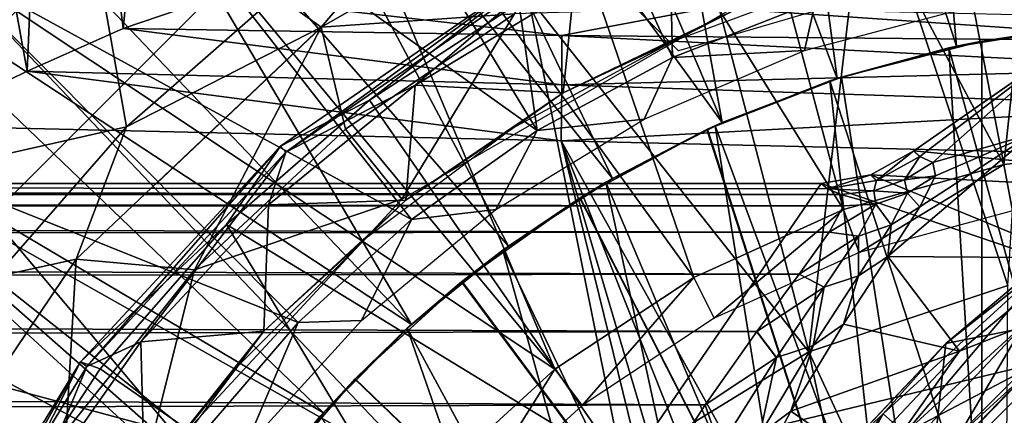
# Model space of a CAD drawing. Units: feet. Extents: x -2.5 to 14.5, y -5.1 to 2.4.
# Drawn here: x 11.3 to 11.8, y 0.4 to 0.6 of the extents above; entities that cross this region are included whole.
import ezdxf

# ---------------------------------------------------------------- set-up
doc = ezdxf.new("R2010")
doc.units = ezdxf.units.FT
doc.header["$MEASUREMENT"] = 0
doc.layers.get('0').update_dxf_attribs({"color": 255})
for name, color, linetype in [('AFUWA-3-ARPM', 4, 'Continuous'), ('AFUWA-3-BTVL', 11, 'Continuous'), ('AFUWA-3-CPVL', 11, 'Continuous'), ('AFUWA-P', 2, 'Continuous')]:
    doc.layers.add(name, color=color, linetype=linetype)

# ---------------------------------------------------------------- blocks, each defined once
blk = doc.blocks.new('A$C0C486551')
at = {"linetype": 'Continuous', "lineweight": 0}
for p, q in [((2.67908, 3.79657), (2.51049, 3.70023)), ((2.51049, 3.70023), (2.57484, 3.77583)), ((2.38826, 3.75223), (2.40703, 3.64722)), ((2.48892, 3.63688), (2.62858, 3.7332)), ((2.53621, 3.66147), (2.62858, 3.7332)), ((2.40703, 3.64722), (2.48699, 3.71722)), ((2.40703, 3.64722), (2.48699, 3.71722)), ((2.51049, 3.70023), (2.48699, 3.71722)), ((2.62065, 3.7165), (2.53621, 3.66147)), ((2.53621, 3.66147), (2.62065, 3.7165)), ((2.42277, 3.61713), (2.51049, 3.70023)), ((2.8258, 3.63445), (2.90616, 3.69029)), ((2.90616, 3.69029), (2.8258, 3.63445)), ((2.53621, 3.66147), (2.48522, 3.61713)), ((2.48522, 3.61713), (2.53621, 3.66147)), ((2.53621, 3.66147), (2.48892, 3.63688)), ((2.40703, 3.64722), (2.38065, 3.61713)), ((2.40703, 3.64722), (2.38065, 3.61713)), ((2.40703, 3.64722), (2.39557, 3.61713)), ((2.48892, 3.63688), (2.47058, 3.61713)), ((2.47524, 3.61713), (2.48892, 3.63688)), ((2.80294, 3.62169), (2.8258, 3.63445)), ((2.8258, 3.63445), (2.80294, 3.62169)), ((2.82906, 3.63146), (2.8258, 3.63445)), ((2.82906, 3.63146), (2.8258, 3.63445)), ((2.82906, 3.63146), (2.83592, 3.6283)), ((2.82906, 3.63146), (2.83592, 3.6283)), ((2.83592, 3.6283), (2.82091, 3.61892)), ((2.82091, 3.61892), (2.83592, 3.6283)), ((2.83592, 3.6283), (2.83727, 3.62119)), ((2.83592, 3.6283), (2.83727, 3.62119)), ((2.80294, 3.62169), (2.77653, 3.61713)), ((2.77653, 3.61713), (2.80294, 3.62169)), ((2.80594, 3.61863), (2.80294, 3.62169)), ((2.83727, 3.62119), (2.82897, 3.60463)), ((2.82897, 3.60463), (2.83727, 3.62119)), ((-0.38662, 3.61713), (2.77653, 3.61713)), ((2.77653, 3.61713), (-0.38662, 3.61713)), ((2.77987, 3.61417), (2.77653, 3.61713)), ((2.77987, 3.61417), (2.77653, 3.61713)), ((2.80463, 3.61322), (2.82091, 3.61892)), ((2.80463, 3.61322), (2.82091, 3.61892)), ((2.80594, 3.61863), (2.80463, 3.61322)), ((2.80594, 3.61863), (2.82091, 3.61892)), ((2.8224, 3.61191), (2.82091, 3.61892)), ((-2.99226, 3.61121), (2.78706, 3.61121)), ((-2.99226, 3.61121), (2.78706, 3.61121)), ((2.77987, 3.61417), (2.78706, 3.61121)), ((2.77987, 3.61417), (2.78706, 3.61121)), ((2.78706, 3.61121), (2.80463, 3.61322)), ((2.80463, 3.61322), (2.78706, 3.61121)), ((2.78706, 3.61121), (2.78846, 3.60526)), ((2.78846, 3.60526), (2.78706, 3.61121)), ((2.8056, 3.60611), (2.80463, 3.61322)), ((2.8138, 3.595), (2.8224, 3.61191)), ((2.78846, 3.60526), (2.78081, 3.59123)), ((2.78846, 3.60526), (2.78081, 3.59123)), ((2.8056, 3.60611), (2.79647, 3.5891)), ((2.81201, 3.5783), (2.82897, 3.60463)), ((2.82897, 3.60463), (2.81201, 3.5783)), ((2.8138, 3.595), (2.79638, 3.56796)), ((2.78081, 3.59123), (2.76484, 3.56884)), ((2.76484, 3.56884), (2.78081, 3.59123)), ((2.79647, 3.5891), (2.7781, 3.56183)), ((2.81201, 3.5783), (2.78843, 3.54225)), ((2.81201, 3.5783), (2.78843, 3.54225)), ((2.84276, 3.53199), (2.8989, 3.57912)), ((2.76484, 3.56884), (2.74225, 3.53829)), ((2.74225, 3.53829), (2.76484, 3.56884)), ((2.7781, 3.56183), (2.76484, 3.56884)), ((2.77229, 3.53091), (2.79638, 3.56796)), ((2.7781, 3.56183), (2.74225, 3.53829)), ((2.7527, 3.52447), (2.7781, 3.56183)), ((2.7604, 3.49597), (2.78843, 3.54225)), ((2.7604, 3.49597), (2.78843, 3.54225)), ((2.74225, 3.53829), (2.71476, 3.49934)), ((2.71476, 3.49934), (2.74225, 3.53829)), ((2.7527, 3.52447), (2.74225, 3.53829)), ((2.74386, 3.48347), (2.77229, 3.53091)), ((2.79261, 3.47886), (2.84276, 3.53199)), ((2.7527, 3.52447), (2.71476, 3.49934)), ((2.7527, 3.52447), (2.72265, 3.4767)), ((2.68395, 3.45149), (2.71476, 3.49934)), ((2.68395, 3.45149), (2.71476, 3.49934)), ((2.72265, 3.4767), (2.71476, 3.49934)), ((2.7604, 3.49597), (2.72987, 3.43796)), ((2.72987, 3.43796), (2.7604, 3.49597))]:
    blk.add_line(p, q, dxfattribs=at)

msp = doc.modelspace()

# ---------------------------------------------------------------- linework, layer by layer
at = {"layer": 'AFUWA-3-ARPM'}
for points in [[(11.78361, 0.97035, 15.84982), (11.87994, 0.626, 15.84982), (11.86499, 0.98052, 15.84982)], [(11.78361, 0.97035, 15.84982), (11.70432, 0.95369, 15.84982), (11.81492, 0.61568, 15.84982)], [(11.81492, 0.61568, 15.84982), (11.87994, 0.626, 15.84982), (11.78361, 0.97035, 15.84982)], [(11.62662, 0.93049, 15.84982), (11.75139, 0.59859, 15.84982), (11.70432, 0.95369, 15.84982)], [(11.75139, 0.59859, 15.84982), (11.81492, 0.61568, 15.84982), (11.70432, 0.95369, 15.84982)], [(11.32053, 0.60242, 12.96005), (11.2611, 0.92916, 12.95187), (11.33428, 0.92729, 12.96384)], [(11.2611, 0.92916, 12.95187), (11.32053, 0.60242, 12.96005), (11.2611, 0.57341, 12.95187)], [(11.33428, 0.92729, 12.96384), (11.37159, 0.6252, 12.97753), (11.32053, 0.60242, 12.96005)], [(11.40219, 0.92555, 12.99351), (11.37159, 0.6252, 12.97753), (11.33428, 0.92729, 12.96384)], [(11.55143, 0.90114, 15.84982), (11.69028, 0.57512, 15.84982), (11.62662, 0.93049, 15.84982)], [(11.69028, 0.57512, 15.84982), (11.75139, 0.59859, 15.84982), (11.62662, 0.93049, 15.84982)], [(11.40219, 0.92555, 12.99351), (11.42177, 0.64242, 13.00622), (11.37159, 0.6252, 12.97753)], [(11.47865, 0.8656, 15.84982), (11.69028, 0.57512, 15.84982), (11.55143, 0.90114, 15.84982)], [(11.47865, 0.8656, 15.84982), (11.40908, 0.82421, 15.84982), (11.63179, 0.54536, 15.84982)], [(11.63179, 0.54536, 15.84982), (11.69028, 0.57512, 15.84982), (11.47865, 0.8656, 15.84982)], [(11.57646, 0.5094, 15.84982), (11.40908, 0.82421, 15.84982), (11.34276, 0.77697, 15.84982)], [(11.57646, 0.5094, 15.84982), (11.63179, 0.54536, 15.84982), (11.40908, 0.82421, 15.84982)], [(11.52499, 0.46776, 15.84982), (11.34276, 0.77697, 15.84982), (11.28037, 0.72417, 15.84982)], [(11.52499, 0.46776, 15.84982), (11.57646, 0.5094, 15.84982), (11.34276, 0.77697, 15.84982)], [(11.54967, 0.73058, 15.94982), (11.8507, 0.66704, 15.94982), (11.66702, 0.61322, 15.94982)], [(11.22232, 0.66622, 15.84982), (11.52499, 0.46776, 15.84982), (11.28037, 0.72417, 15.84982)], [(11.19728, 0.56441, 16.72106), (11.35462, 0.67788, 17.04003), (11.31636, 0.72171, 16.49593)], [(11.54121, 0.70148, 17.57927), (11.47685, 0.62588, 17.62483), (11.64545, 0.72222, 17.62483)], [(11.57968, 0.63303, 17.64273), (11.64545, 0.72222, 17.62483), (11.47685, 0.62588, 17.62483)], [(11.54121, 0.70148, 17.57927), (11.45336, 0.64287, 17.57927), (11.47685, 0.62588, 17.62483)], [(11.24156, 0.68645, 15.94982), (11.41731, 0.64127, 15.94982), (11.30491, 0.52887, 15.94982)], [(11.2021, 0.55602, 16.80453), (11.35462, 0.67788, 17.04003), (11.19728, 0.56441, 16.72106)], [(11.2021, 0.55602, 16.80453), (11.22637, 0.53977, 17.04003), (11.35462, 0.67788, 17.04003)], [(11.37339, 0.57288, 17.57927), (11.35462, 0.67788, 17.04003), (11.22637, 0.53977, 17.04003)], [(11.35462, 0.67788, 17.04003), (11.37339, 0.57288, 17.57927), (11.45336, 0.64287, 17.57927)], [(11.47808, 0.42073, 15.84982), (11.22232, 0.66622, 15.84982), (11.16947, 0.60377, 15.84982)], [(11.47808, 0.42073, 15.84982), (11.52499, 0.46776, 15.84982), (11.22232, 0.66622, 15.84982)], [(11.605, 0.62142, 12.98733), (11.37159, 0.6252, 12.97753), (11.42177, 0.64242, 13.00622)], [(11.47685, 0.62588, 17.62483), (11.45336, 0.64287, 17.57927), (11.37339, 0.57288, 17.57927)], [(11.68414, 0.63632, 13.01548), (11.605, 0.62142, 12.98733), (11.42177, 0.64242, 13.00622)], [(11.57968, 0.63303, 17.64273), (11.51987, 0.53437, 17.64273), (11.69676, 0.6365, 17.64273)], [(11.605, 0.62142, 12.98733), (11.68414, 0.63632, 13.01548), (11.94715, 0.61838, 13.00502)], [(11.94715, 0.61838, 13.00502), (11.68414, 0.63632, 13.01548), (11.94651, 0.63021, 13.02474)], [(11.57968, 0.63303, 17.64273), (11.47685, 0.62588, 17.62483), (11.4898, 0.57156, 17.64273)], [(11.57968, 0.63303, 17.64273), (11.4898, 0.57156, 17.64273), (11.51987, 0.53437, 17.64273)], [(11.37159, 0.6252, 12.97753), (11.605, 0.59518, 12.96974), (11.32053, 0.60242, 12.96005)], [(11.34658, 0.50247, 17.62483), (11.47685, 0.62588, 17.62483), (11.37339, 0.57288, 17.57927)], [(11.34658, 0.50247, 17.62483), (11.40941, 0.49683, 17.64273), (11.47685, 0.62588, 17.62483)], [(11.605, 0.62142, 12.98733), (11.605, 0.59518, 12.96974), (11.37159, 0.6252, 12.97753)], [(11.40941, 0.49683, 17.64273), (11.4898, 0.57156, 17.64273), (11.47685, 0.62588, 17.62483)], [(11.81089, 0.61479, 17.0506), (11.87548, 0.62557, 17.0506), (11.8284, 0.61842, 16.89312)], [(11.87909, 0.36741, 17.0506), (11.87548, 0.62557, 17.0506), (11.81089, 0.61479, 17.0506)], [(11.87994, 0.626, 15.84982), (11.81492, 0.61568, 15.84982), (11.8284, 0.61842, 16.06635)], [(11.8284, 0.61842, 16.06635), (11.87548, 0.62557, 17.0506), (11.87994, 0.626, 15.84982)], [(11.87548, 0.62557, 17.0506), (11.8284, 0.61842, 16.06635), (11.8284, 0.61842, 16.89312)], [(11.94759, 0.60388, 12.9905), (11.605, 0.59518, 12.96974), (11.605, 0.62142, 12.98733)], [(11.94715, 0.61838, 13.00502), (11.94759, 0.60388, 12.9905), (11.605, 0.62142, 12.98733)], [(11.8284, 0.61842, 16.89312), (11.75369, 0.59934, 16.89573), (11.81089, 0.61479, 17.0506)], [(11.75369, 0.59934, 16.06374), (11.8284, 0.61842, 16.06635), (11.81492, 0.61568, 15.84982)], [(11.8284, 0.61842, 16.89312), (11.8284, 0.11778, 16.89312), (11.75369, 0.59934, 16.89573)], [(11.75369, 0.59934, 16.06374), (11.8284, 0.11778, 16.06635), (11.8284, 0.61842, 16.06635)], [(11.8284, 0.61842, 16.06635), (11.8284, 0.11778, 16.06635), (11.8284, 0.11778, 16.89312)], [(11.8284, 0.61842, 16.06635), (11.8284, 0.11778, 16.89312), (11.8284, 0.61842, 16.89312)], [(11.81089, 0.61479, 17.0506), (11.75369, 0.59934, 16.89573), (11.74748, 0.5973, 17.0506)], [(11.81089, 0.61479, 17.0506), (11.74748, 0.5973, 17.0506), (11.82659, 0.35368, 17.0506)], [(11.75139, 0.59859, 15.84982), (11.75369, 0.59934, 16.06374), (11.81492, 0.61568, 15.84982)], [(11.79216, 0.5601, 18.09549), (11.79543, 0.55712, 18.26389), (11.87252, 0.61594, 18.09549)], [(11.79216, 0.5601, 18.09549), (11.87252, 0.61594, 18.09549), (12.0931, 0.53041, 18.09549)], [(11.79543, 0.55712, 18.26389), (11.80229, 0.55396, 18.43248), (11.87252, 0.61594, 18.09549)], [(11.87252, 0.61594, 18.09549), (11.80229, 0.55396, 18.43248), (11.85485, 0.56892, 18.74891)], [(11.82659, 0.35368, 17.0506), (11.87909, 0.36741, 17.0506), (11.81089, 0.61479, 17.0506)], [(11.16947, 0.60377, 15.84982), (11.12209, 0.53738, 15.84982), (11.4365, 0.36934, 15.84982)], [(11.4365, 0.36934, 15.84982), (11.47808, 0.42073, 15.84982), (11.16947, 0.60377, 15.84982)], [(11.605, 0.59518, 12.96974), (11.94759, 0.60388, 12.9905), (11.94785, 0.58381, 12.98081)], [(11.60451, 0.56538, 12.96386), (11.2611, 0.57341, 12.95187), (11.32053, 0.60242, 12.96005)], [(11.60451, 0.56538, 12.96386), (11.32053, 0.60242, 12.96005), (11.605, 0.59518, 12.96974)], [(11.68205, 0.57138, 16.89824), (11.6865, 0.57341, 17.0506), (11.75369, 0.59934, 16.89573)], [(11.68205, 0.57138, 16.89824), (11.75369, 0.59934, 16.89573), (11.8284, 0.11778, 16.89312)], [(11.69028, 0.57512, 15.84982), (11.68237, 0.57153, 16.06125), (11.75369, 0.59934, 16.06374)], [(11.75369, 0.59934, 16.06374), (11.68237, 0.57153, 16.06125), (11.8284, 0.11778, 16.06635)], [(11.75369, 0.59934, 16.89573), (11.6865, 0.57341, 17.0506), (11.74748, 0.5973, 17.0506)], [(11.77621, 0.33235, 17.0506), (11.74748, 0.5973, 17.0506), (11.6865, 0.57341, 17.0506)], [(11.75139, 0.59859, 15.84982), (11.69028, 0.57512, 15.84982), (11.75369, 0.59934, 16.06374)], [(11.74748, 0.5973, 17.0506), (11.77621, 0.33235, 17.0506), (11.82659, 0.35368, 17.0506)], [(11.60451, 0.56538, 12.96386), (11.605, 0.59518, 12.96974), (11.94785, 0.58381, 12.98081)], [(11.94651, 0.5573, 12.9758), (11.60451, 0.56538, 12.96386), (11.94785, 0.58381, 12.98081)], [(11.37339, 0.57288, 17.57927), (11.22637, 0.53977, 17.04003), (11.30347, 0.4931, 17.57927)], [(11.2611, 0.57341, 12.95187), (11.60451, 0.56538, 12.96386), (11.74352, -0.00033, 12.96871)], [(11.74352, -0.00033, 12.96871), (11.2611, -0.57407, 12.95187), (11.2611, 0.57341, 12.95187)], [(11.37339, 0.57288, 17.57927), (11.30347, 0.4931, 17.57927), (11.34658, 0.50247, 17.62483)], [(11.40941, 0.49683, 17.64273), (11.51987, 0.53437, 17.64273), (11.4898, 0.57156, 17.64273)], [(11.61445, 0.53494, 16.90059), (11.62835, 0.54334, 17.0506), (11.68205, 0.57138, 16.89824)], [(11.68205, 0.57138, 16.89824), (11.8284, 0.11778, 16.89312), (11.61445, 0.53494, 16.90059)], [(11.61459, 0.53504, 16.05889), (11.68237, 0.57153, 16.06125), (11.63179, 0.54536, 15.84982)], [(11.68237, 0.57153, 16.06125), (11.61459, 0.53504, 16.05889), (11.8284, 0.11778, 16.06635)], [(11.62835, 0.54334, 17.0506), (11.6865, 0.57341, 17.0506), (11.68205, 0.57138, 16.89824)], [(11.62835, 0.54334, 17.0506), (11.72962, 0.30398, 17.0506), (11.6865, 0.57341, 17.0506)], [(11.69028, 0.57512, 15.84982), (11.63179, 0.54536, 15.84982), (11.68237, 0.57153, 16.06125)], [(11.6865, 0.57341, 17.0506), (11.72962, 0.30398, 17.0506), (11.77621, 0.33235, 17.0506)], [(11.77837, 0.50395, 18.79437), (11.87642, 0.50308, 19.39972), (11.85485, 0.56892, 18.74891)], [(11.85485, 0.56892, 18.74891), (11.79533, 0.53029, 18.67596), (11.77837, 0.50395, 18.79437)], [(11.79533, 0.53029, 18.67596), (11.85485, 0.56892, 18.74891), (11.80364, 0.54684, 18.55529)], [(11.80364, 0.54684, 18.55529), (11.85485, 0.56892, 18.74891), (11.80229, 0.55396, 18.43248)], [(11.60451, 0.56538, 12.96386), (11.82735, 0.16401, 12.97164), (11.78218, 0.11883, 12.97006)], [(11.60451, 0.56538, 12.96386), (11.75349, 0.06249, 12.96906), (11.74352, -0.00033, 12.96871)], [(11.78218, 0.11883, 12.97006), (11.75349, 0.06249, 12.96906), (11.60451, 0.56538, 12.96386)], [(11.82735, 0.16401, 12.97164), (11.60451, 0.56538, 12.96386), (11.94651, 0.5573, 12.9758)], [(11.7693, 0.54734, 18.09549), (11.79216, 0.5601, 18.09549), (12.0931, 0.53041, 18.09549)], [(11.79216, 0.5601, 18.09549), (11.7693, 0.54734, 18.09549), (11.7723, 0.54428, 18.26432)], [(11.7723, 0.54428, 18.26432), (11.79543, 0.55712, 18.26389), (11.79216, 0.5601, 18.09549)], [(11.7723, 0.54428, 18.26432), (11.78728, 0.54458, 18.43312), (11.79543, 0.55712, 18.26389)], [(11.79543, 0.55712, 18.26389), (11.78728, 0.54458, 18.43312), (11.80229, 0.55396, 18.43248)], [(11.82735, 0.16401, 12.97164), (11.94651, 0.5573, 12.9758), (11.88369, 0.1927, 12.97361)], [(11.80229, 0.55396, 18.43248), (11.78728, 0.54458, 18.43312), (11.80364, 0.54684, 18.55529)], [(11.63179, 0.54536, 15.84982), (11.57646, 0.5094, 15.84982), (11.61459, 0.53504, 16.05889)], [(11.7693, 0.54734, 18.09549), (11.95535, 0.47058, 18.09549), (11.7429, 0.54278, 18.09549)], [(11.74624, 0.53982, 18.26505), (11.7693, 0.54734, 18.09549), (11.7429, 0.54278, 18.09549)], [(11.7693, 0.54734, 18.09549), (11.74624, 0.53982, 18.26505), (11.7723, 0.54428, 18.26432)], [(12.0931, 0.53041, 18.09549), (11.95535, 0.47058, 18.09549), (11.7693, 0.54734, 18.09549)], [(11.78877, 0.53756, 18.5538), (11.80364, 0.54684, 18.55529), (11.78728, 0.54458, 18.43312)], [(11.80364, 0.54684, 18.55529), (11.78877, 0.53756, 18.5538), (11.79533, 0.53029, 18.67596)], [(11.75342, 0.53686, 18.43481), (8.57974, 0.54278, 18.09549), (5.97411, 0.53686, 18.43481)], [(8.57974, 0.39512, 18.09549), (8.57974, 0.54278, 18.09549), (11.6419, 0.39512, 18.09549)], [(8.57974, 0.54278, 18.09549), (11.7429, 0.54278, 18.09549), (11.6419, 0.39512, 18.09549)], [(8.57974, 0.54278, 18.09549), (11.74624, 0.53982, 18.26505), (11.7429, 0.54278, 18.09549)], [(8.57974, 0.54278, 18.09549), (11.75342, 0.53686, 18.43481), (11.74624, 0.53982, 18.26505)], [(11.57349, 0.50721, 17.0506), (11.62835, 0.54334, 17.0506), (11.61445, 0.53494, 16.90059)], [(11.57349, 0.50721, 17.0506), (11.68767, 0.26917, 17.0506), (11.62835, 0.54334, 17.0506)], [(11.72962, 0.30398, 17.0506), (11.62835, 0.54334, 17.0506), (11.68767, 0.26917, 17.0506)], [(11.6419, 0.39512, 18.09549), (11.7429, 0.54278, 18.09549), (11.95535, 0.47058, 18.09549)], [(11.74624, 0.53982, 18.26505), (11.77099, 0.53888, 18.4339), (11.7723, 0.54428, 18.26432)], [(11.77099, 0.53888, 18.4339), (11.74624, 0.53982, 18.26505), (11.75342, 0.53686, 18.43481)], [(11.7723, 0.54428, 18.26432), (11.77099, 0.53888, 18.4339), (11.78728, 0.54458, 18.43312)], [(11.78728, 0.54458, 18.43312), (11.77099, 0.53888, 18.4339), (11.78877, 0.53756, 18.5538)], [(11.75483, 0.53091, 18.54123), (5.91704, 0.53584, 18.46896), (5.85985, 0.53399, 18.50309)], [(5.97411, 0.53686, 18.43481), (5.91704, 0.53584, 18.46896), (11.75342, 0.53686, 18.43481)], [(5.91704, 0.53584, 18.46896), (11.75483, 0.53091, 18.54123), (11.75342, 0.53686, 18.43481)], [(11.08065, 0.46771, 15.84982), (11.40067, 0.31403, 15.84982), (11.12209, 0.53738, 15.84982)], [(11.40067, 0.31403, 15.84982), (11.4365, 0.36934, 15.84982), (11.12209, 0.53738, 15.84982)], [(11.40941, 0.49683, 17.64273), (11.38142, 0.38516, 17.64273), (11.51987, 0.53437, 17.64273)], [(11.57349, 0.50721, 17.0506), (11.61445, 0.53494, 16.90059), (11.55157, 0.4904, 16.90279)], [(11.55157, 0.4904, 16.90279), (11.61445, 0.53494, 16.90059), (11.8284, 0.11778, 16.89312)], [(11.57646, 0.5094, 15.84982), (11.55182, 0.49058, 16.05669), (11.61459, 0.53504, 16.05889)], [(11.8284, 0.11778, 16.06635), (11.61459, 0.53504, 16.05889), (11.55182, 0.49058, 16.05669)], [(11.77197, 0.53176, 18.55259), (11.77099, 0.53888, 18.4339), (11.75342, 0.53686, 18.43481)], [(11.77197, 0.53176, 18.55259), (11.75342, 0.53686, 18.43481), (11.75483, 0.53091, 18.54123)], [(11.78877, 0.53756, 18.5538), (11.77099, 0.53888, 18.4339), (11.77197, 0.53176, 18.55259)], [(11.78877, 0.53756, 18.5538), (11.77197, 0.53176, 18.55259), (11.78017, 0.52065, 18.67225)], [(11.79533, 0.53029, 18.67596), (11.78877, 0.53756, 18.5538), (11.78017, 0.52065, 18.67225)], [(5.80286, 0.53131, 18.53693), (5.74573, 0.5278, 18.57066), (11.75483, 0.53091, 18.54123)], [(11.75483, 0.53091, 18.54123), (5.74573, 0.5278, 18.57066), (11.74717, 0.51688, 18.64585)], [(5.80286, 0.53131, 18.53693), (11.75483, 0.53091, 18.54123), (5.85985, 0.53399, 18.50309)], [(11.74717, 0.51688, 18.64585), (11.77197, 0.53176, 18.55259), (11.75483, 0.53091, 18.54123)], [(11.77197, 0.53176, 18.55259), (11.74717, 0.51688, 18.64585), (11.76283, 0.51475, 18.66898)], [(11.77197, 0.53176, 18.55259), (11.76283, 0.51475, 18.66898), (11.78017, 0.52065, 18.67225)], [(11.79533, 0.53029, 18.67596), (11.78017, 0.52065, 18.67225), (11.77837, 0.50395, 18.79437)], [(5.74573, 0.5278, 18.57066), (5.74573, 0.51138, 18.67563), (11.74717, 0.51688, 18.64585)], [(11.78017, 0.52065, 18.67225), (11.76283, 0.51475, 18.66898), (11.76275, 0.49361, 18.78819)], [(11.78017, 0.52065, 18.67225), (11.76275, 0.49361, 18.78819), (11.77837, 0.50395, 18.79437)], [(11.74717, 0.51688, 18.64585), (5.74573, 0.51138, 18.67563), (11.7312, 0.49449, 18.74849)], [(11.7312, 0.49449, 18.74849), (11.76283, 0.51475, 18.66898), (11.74717, 0.51688, 18.64585)], [(11.76283, 0.51475, 18.66898), (11.7312, 0.49449, 18.74849), (11.74446, 0.48749, 18.78271)], [(11.76275, 0.49361, 18.78819), (11.76283, 0.51475, 18.66898), (11.74446, 0.48749, 18.78271)], [(5.74573, 0.51138, 18.67563), (5.74573, 0.48626, 18.77891), (11.7312, 0.49449, 18.74849)], [(11.57646, 0.5094, 15.84982), (11.52499, 0.46776, 15.84982), (11.55182, 0.49058, 16.05669)], [(11.5227, 0.46567, 17.0506), (11.57349, 0.50721, 17.0506), (11.55157, 0.4904, 16.90279)], [(11.57349, 0.50721, 17.0506), (11.5227, 0.46567, 17.0506), (11.65112, 0.22852, 17.0506)], [(11.65112, 0.22852, 17.0506), (11.68767, 0.26917, 17.0506), (11.57349, 0.50721, 17.0506)], [(11.75479, 0.46791, 18.9076), (11.81654, 0.45353, 19.39972), (11.77837, 0.50395, 18.79437)], [(11.76275, 0.49361, 18.78819), (11.75479, 0.46791, 18.9076), (11.77837, 0.50395, 18.79437)], [(11.77837, 0.50395, 18.79437), (11.81654, 0.45353, 19.39972), (11.87642, 0.50308, 19.39972)], [(11.80913, 0.45764, 19.57777), (11.88674, 0.47307, 19.79565), (11.86526, 0.50477, 19.57777)], [(11.80913, 0.45764, 19.57777), (11.86526, 0.50477, 19.57777), (11.86524, 0.50174, 19.5563)], [(11.81654, 0.45353, 19.39972), (11.85026, 0.46683, 19.42426), (11.87642, 0.50308, 19.39972)], [(11.34658, 0.50247, 17.62483), (11.30347, 0.4931, 17.57927), (11.25584, 0.36803, 17.62483)], [(11.34126, 0.4112, 17.64273), (11.34658, 0.50247, 17.62483), (11.25584, 0.36803, 17.62483)], [(11.34126, 0.4112, 17.64273), (11.40941, 0.49683, 17.64273), (11.34658, 0.50247, 17.62483)], [(11.77595, 0.42022, 19.5563), (11.86524, 0.50174, 19.5563), (11.78735, 0.40993, 19.53845)], [(11.80913, 0.45764, 19.57777), (11.86524, 0.50174, 19.5563), (11.77595, 0.42022, 19.5563)], [(11.86524, 0.50174, 19.5563), (11.87445, 0.48946, 19.53845), (11.78735, 0.40993, 19.53845)], [(11.7312, 0.49449, 18.74849), (5.74573, 0.48626, 18.77891), (11.70861, 0.46394, 18.84694)], [(11.34126, 0.4112, 17.64273), (11.38142, 0.38516, 17.64273), (11.40941, 0.49683, 17.64273)], [(11.70861, 0.46394, 18.84694), (11.74446, 0.48749, 18.78271), (11.7312, 0.49449, 18.74849)], [(11.76275, 0.49361, 18.78819), (11.73866, 0.45656, 18.89864), (11.75479, 0.46791, 18.9076)], [(11.74446, 0.48749, 18.78271), (11.73866, 0.45656, 18.89864), (11.76275, 0.49361, 18.78819)], [(11.5227, 0.46567, 17.0506), (11.55157, 0.4904, 16.90279), (11.4947, 0.43861, 16.90478)], [(11.55157, 0.4904, 16.90279), (11.8284, 0.11778, 16.89312), (11.4947, 0.43861, 16.90478)], [(11.49494, 0.43885, 16.05471), (11.55182, 0.49058, 16.05669), (11.52499, 0.46776, 15.84982)], [(11.8284, 0.11778, 16.06635), (11.55182, 0.49058, 16.05669), (11.49494, 0.43885, 16.05471)], [(11.74446, 0.48749, 18.78271), (11.70861, 0.46394, 18.84694), (11.71906, 0.45012, 18.89074)], [(11.71906, 0.45012, 18.89074), (11.73866, 0.45656, 18.89864), (11.74446, 0.48749, 18.78271)], [(11.8495, 0.44258, 19.5325), (11.78735, 0.40993, 19.53845), (11.87445, 0.48946, 19.53845)], [(5.74573, 0.4518, 18.87948), (11.70861, 0.46394, 18.84694), (5.74573, 0.48626, 18.77891)], [(11.88066, 0.4074, 19.9982), (11.88674, 0.47307, 19.79565), (11.80255, 0.3962, 19.79565)], [(11.80913, 0.45764, 19.57777), (11.80255, 0.3962, 19.79565), (11.88674, 0.47307, 19.79565)], [(11.04517, 0.39506, 15.84982), (11.37098, 0.25571, 15.84982), (11.08065, 0.46771, 15.84982)], [(11.37098, 0.25571, 15.84982), (11.40067, 0.31403, 15.84982), (11.08065, 0.46771, 15.84982)], [(11.52499, 0.46776, 15.84982), (11.47808, 0.42073, 15.84982), (11.49494, 0.43885, 16.05471)], [(11.95535, 0.47058, 18.09549), (11.839, 0.37592, 18.09549), (11.6419, 0.39512, 18.09549)], [(11.81654, 0.45353, 19.39972), (11.75479, 0.46791, 18.9076), (11.72676, 0.42163, 19.01453)], [(11.75479, 0.46791, 18.9076), (11.73866, 0.45656, 18.89864), (11.72676, 0.42163, 19.01453)], [(11.75416, 0.36539, 19.42426), (11.85026, 0.46683, 19.42426), (11.81654, 0.45353, 19.39972)], [(11.80051, 0.38205, 19.43407), (11.85026, 0.46683, 19.42426), (11.75416, 0.36539, 19.42426)], [(11.80051, 0.38205, 19.43407), (11.85929, 0.44084, 19.43407), (11.85026, 0.46683, 19.42426)], [(5.74573, 0.4518, 18.87948), (11.68112, 0.42499, 18.94003), (11.70861, 0.46394, 18.84694)], [(11.47653, 0.41907, 17.0506), (11.5227, 0.46567, 17.0506), (11.4947, 0.43861, 16.90478)], [(11.62081, 0.18292, 17.0506), (11.5227, 0.46567, 17.0506), (11.47653, 0.41907, 17.0506)], [(11.5227, 0.46567, 17.0506), (11.62081, 0.18292, 17.0506), (11.65112, 0.22852, 17.0506)], [(11.68112, 0.42499, 18.94003), (11.71906, 0.45012, 18.89074), (11.70861, 0.46394, 18.84694)], [(11.71906, 0.45012, 18.89074), (11.71022, 0.40912, 19.00229), (11.73866, 0.45656, 18.89864)], [(11.73866, 0.45656, 18.89864), (11.71022, 0.40912, 19.00229), (11.72676, 0.42163, 19.01453)], [(11.75898, 0.40452, 19.57777), (11.80255, 0.3962, 19.79565), (11.80913, 0.45764, 19.57777)], [(11.75898, 0.40452, 19.57777), (11.80913, 0.45764, 19.57777), (11.77595, 0.42022, 19.5563)], [(5.74573, 0.40704, 18.97581), (11.68112, 0.42499, 18.94003), (5.74573, 0.4518, 18.87948)], [(11.81654, 0.45353, 19.39972), (11.72676, 0.42163, 19.01453), (11.76291, 0.39653, 19.39972)], [(11.81654, 0.45353, 19.39972), (11.76291, 0.39653, 19.39972), (11.75416, 0.36539, 19.42426)], [(11.71906, 0.45012, 18.89074), (11.68112, 0.42499, 18.94003), (11.68902, 0.40235, 18.99167)], [(11.71906, 0.45012, 18.89074), (11.68902, 0.40235, 18.99167), (11.71022, 0.40912, 19.00229)], [(11.78735, 0.40993, 19.53845), (11.8495, 0.44258, 19.5325), (11.79886, 0.39192, 19.5325)], [(11.8495, 0.44258, 19.5325), (11.97793, 0.26287, 19.5325), (11.79886, 0.39192, 19.5325)], [(11.85929, 0.44084, 19.43407), (11.80051, 0.38205, 19.43407), (11.92443, 0.34163, 19.43407)], [(11.47653, 0.41907, 17.0506), (11.4947, 0.43861, 16.90478), (11.44461, 0.38028, 16.90652)], [(11.44461, 0.38028, 16.90652), (11.4947, 0.43861, 16.90478), (11.8284, 0.11778, 16.89312)], [(11.44479, 0.38054, 16.05296), (11.49494, 0.43885, 16.05471), (11.47808, 0.42073, 15.84982)], [(11.44479, 0.38054, 16.05296), (11.8284, 0.11778, 16.06635), (11.49494, 0.43885, 16.05471)], [(11.68112, 0.42499, 18.94003), (5.74573, 0.40704, 18.97581), (11.65031, 0.37714, 19.02703)], [(11.65031, 0.37714, 19.02703), (11.68902, 0.40235, 18.99167), (11.68112, 0.42499, 18.94003)], [(11.47808, 0.42073, 15.84982), (11.4365, 0.36934, 15.84982), (11.44479, 0.38054, 16.05296)], [(11.69624, 0.36361, 19.11441), (11.76291, 0.39653, 19.39972), (11.72676, 0.42163, 19.01453)], [(11.72676, 0.42163, 19.01453), (11.71022, 0.40912, 19.00229), (11.69624, 0.36361, 19.11441)], [(11.77595, 0.42022, 19.5563), (11.70893, 0.33122, 19.5563), (11.75898, 0.40452, 19.57777)], [(11.72197, 0.32311, 19.53845), (11.70893, 0.33122, 19.5563), (11.77595, 0.42022, 19.5563)], [(11.78735, 0.40993, 19.53845), (11.72197, 0.32311, 19.53845), (11.77595, 0.42022, 19.5563)]]:
    msp.add_3dface(points, dxfattribs=at)
at = {"layer": 'AFUWA-3-BTVL'}
for points in [[(11.88223, 0.94398, 15.84982), (11.84003, 0.55274, 15.84982), (11.76755, 0.92923, 15.84982)], [(11.92898, 0.56249, 15.84982), (11.84003, 0.55274, 15.84982), (11.88223, 0.94398, 15.84982)], [(11.65559, 0.90035, 15.84982), (11.76755, 0.92923, 15.84982), (11.84003, 0.55274, 15.84982)], [(11.54945, 0.85897, 15.84982), (11.65559, 0.90035, 15.84982), (11.75482, 0.52895, 15.84982)], [(11.65709, 0.89943, 15.94982), (11.55071, 0.858, 15.94982), (11.66376, 0.60977, 15.94982)], [(11.65559, 0.90035, 15.84982), (11.84003, 0.55274, 15.84982), (11.75482, 0.52895, 15.84982)], [(11.73981, 0.63958, 15.94982), (11.65709, 0.89943, 15.94982), (11.66376, 0.60977, 15.94982)], [(11.44904, 0.80502, 15.84982), (11.54945, 0.85897, 15.84982), (11.67511, 0.49262, 15.84982)], [(11.59175, 0.57093, 15.94982), (11.55071, 0.858, 15.94982), (11.45037, 0.80415, 15.94982)], [(11.54945, 0.85897, 15.84982), (11.75482, 0.52895, 15.84982), (11.67511, 0.49262, 15.84982)], [(11.66376, 0.60977, 15.94982), (11.55071, 0.858, 15.94982), (11.59175, 0.57093, 15.94982)], [(11.35615, 0.73965, 15.84982), (11.44904, 0.80502, 15.84982), (11.60121, 0.44392, 15.84982)], [(11.45037, 0.80415, 15.94982), (11.35703, 0.73843, 15.94982), (11.59175, 0.57093, 15.94982)], [(11.60121, 0.44392, 15.84982), (11.44904, 0.80502, 15.84982), (11.67511, 0.49262, 15.84982)], [(11.27143, 0.66333, 15.84982), (11.35615, 0.73965, 15.84982), (11.60121, 0.44392, 15.84982)], [(11.35703, 0.73843, 15.94982), (11.27222, 0.66189, 15.94982), (11.52501, 0.5236, 15.94982)], [(11.59175, 0.57093, 15.94982), (11.35703, 0.73843, 15.94982), (11.52501, 0.5236, 15.94982)], [(11.19608, 0.57645, 15.84982), (11.27143, 0.66333, 15.84982), (11.53621, 0.38453, 15.84982)], [(11.27222, 0.66189, 15.94982), (11.19737, 0.5759, 15.94982), (11.46463, 0.46874, 15.94982)], [(11.27143, 0.66333, 15.84982), (11.60121, 0.44392, 15.84982), (11.53621, 0.38453, 15.84982)], [(11.27222, 0.66189, 15.94982), (11.46463, 0.46874, 15.94982), (11.52501, 0.5236, 15.94982)], [(11.66376, 0.60977, 15.94982), (11.73399, 0.61342, 17.28683), (11.73981, 0.63958, 15.94982)], [(11.82379, 0.63712, 17.28683), (11.73981, 0.63958, 15.94982), (11.73399, 0.61342, 17.28683)], [(11.64876, 0.57698, 17.28683), (11.73399, 0.61342, 17.28683), (11.66376, 0.60977, 15.94982)], [(11.59175, 0.57093, 15.94982), (11.64876, 0.57698, 17.28683), (11.66376, 0.60977, 15.94982)], [(11.13159, 0.48121, 15.84982), (11.19608, 0.57645, 15.84982), (11.48116, 0.31569, 15.84982)], [(11.19608, 0.57645, 15.84982), (11.53621, 0.38453, 15.84982), (11.48116, 0.31569, 15.84982)], [(11.64876, 0.57698, 17.28683), (11.59175, 0.57093, 15.94982), (11.56989, 0.52894, 17.28683)], [(11.19737, 0.5759, 15.94982), (11.13335, 0.48147, 15.94982), (11.41122, 0.40663, 15.94982)], [(11.41122, 0.40663, 15.94982), (11.46463, 0.46874, 15.94982), (11.19737, 0.5759, 15.94982)], [(11.56989, 0.52894, 17.28683), (11.59175, 0.57093, 15.94982), (11.52501, 0.5236, 15.94982)], [(11.84003, 0.55274, 15.84982), (11.92898, 0.56249, 15.84982), (11.84477, 0.52811, 17.28683)], [(11.76303, 0.50596, 17.28683), (11.75482, 0.52895, 15.84982), (11.84003, 0.55274, 15.84982)], [(11.84003, 0.55274, 15.84982), (11.84477, 0.52811, 17.28683), (11.76303, 0.50596, 17.28683)], [(11.56989, 0.52894, 17.28683), (11.52501, 0.5236, 15.94982), (11.4983, 0.46985, 17.28683)], [(11.75482, 0.52895, 15.84982), (11.68601, 0.47107, 17.28683), (11.67511, 0.49262, 15.84982)], [(11.68601, 0.47107, 17.28683), (11.75482, 0.52895, 15.84982), (11.76303, 0.50596, 17.28683)], [(11.46463, 0.46874, 15.94982), (11.4983, 0.46985, 17.28683), (11.52501, 0.5236, 15.94982)], [(11.60121, 0.44392, 15.84982), (11.67511, 0.49262, 15.84982), (11.61567, 0.42468, 17.28683)], [(11.68601, 0.47107, 17.28683), (11.61567, 0.42468, 17.28683), (11.67511, 0.49262, 15.84982)], [(11.13159, 0.48121, 15.84982), (11.43735, 0.23885, 15.84982), (11.07938, 0.37914, 15.84982)], [(11.13335, 0.48147, 15.94982), (11.08111, 0.37973, 15.94982), (11.36577, 0.33866, 15.94982)], [(11.43735, 0.23885, 15.84982), (11.13159, 0.48121, 15.84982), (11.48116, 0.31569, 15.84982)], [(11.13335, 0.48147, 15.94982), (11.36577, 0.33866, 15.94982), (11.41122, 0.40663, 15.94982)], [(11.46463, 0.46874, 15.94982), (11.41122, 0.40663, 15.94982), (11.43587, 0.40117, 17.28683)], [(11.46463, 0.46874, 15.94982), (11.43587, 0.40117, 17.28683), (11.4983, 0.46985, 17.28683)], [(11.86299, 0.45225, 19.5325), (11.86034, 0.45019, 19.43407), (11.77605, 0.36278, 19.5325)], [(11.98949, 0.26704, 19.5325), (11.86299, 0.45225, 19.5325), (11.77605, 0.36278, 19.5325)], [(11.77512, 0.36123, 19.43407), (11.77605, 0.36278, 19.5325), (11.86034, 0.45019, 19.43407)], [(11.88909, 0.30228, 19.43407), (11.77512, 0.36123, 19.43407), (11.86034, 0.45019, 19.43407)], [(11.55323, 0.3677, 17.28683), (11.53621, 0.38453, 15.84982), (11.60121, 0.44392, 15.84982)], [(11.60121, 0.44392, 15.84982), (11.61567, 0.42468, 17.28683), (11.55323, 0.3677, 17.28683)]]:
    msp.add_3dface(points, dxfattribs=at)
at = {"layer": 'AFUWA-3-CPVL'}
for points in [[(11.85723, 0.73107, 17.68034), (11.76709, 0.71377, 17.68034), (11.84229, 0.48847, 17.76809)], [(11.73634, 0.45311, 17.76809), (11.76709, 0.71377, 17.68034), (11.67608, 0.68425, 17.68034)], [(11.76709, 0.71377, 17.68034), (11.73634, 0.45311, 17.76809), (11.84229, 0.48847, 17.76809)], [(11.58701, 0.64215, 17.68034), (11.73634, 0.45311, 17.76809), (11.67608, 0.68425, 17.68034)], [(11.59495, 0.65886, 17.66847), (11.45528, 0.56254, 17.66847), (11.50258, 0.58712, 17.68034)], [(11.45803, 0.55939, 17.64917), (11.45528, 0.56254, 17.66847), (11.59495, 0.65886, 17.66847)], [(11.45803, 0.55939, 17.64917), (11.59495, 0.65886, 17.66847), (11.59691, 0.65517, 17.64917)], [(11.5269, 0.59495, 17.64273), (11.45803, 0.55939, 17.64917), (11.59691, 0.65517, 17.64917)], [(11.59495, 0.65886, 17.66847), (11.50258, 0.58712, 17.68034), (11.58701, 0.64215, 17.68034)], [(11.59691, 0.65517, 17.64917), (11.61128, 0.64631, 17.64273), (11.5269, 0.59495, 17.64273)], [(11.75516, 0.65213, 17.49509), (11.66431, 0.61848, 17.49509), (11.69757, 0.6352, 17.64273)], [(11.61128, 0.64631, 17.64273), (11.60567, 0.59101, 17.64273), (11.5269, 0.59495, 17.64273)], [(11.61128, 0.64631, 17.64273), (11.69757, 0.6352, 17.64273), (11.60567, 0.59101, 17.64273)], [(11.63726, 0.39228, 17.76809), (11.58701, 0.64215, 17.68034), (11.50258, 0.58712, 17.68034)], [(11.73634, 0.45311, 17.76809), (11.58701, 0.64215, 17.68034), (11.63726, 0.39228, 17.76809)], [(11.60567, 0.59101, 17.64273), (11.69757, 0.6352, 17.64273), (11.66431, 0.61848, 17.49509)], [(11.5788, 0.57208, 17.49509), (11.60567, 0.59101, 17.64273), (11.66431, 0.61848, 17.49509)], [(11.44892, 0.53142, 17.64273), (11.45803, 0.55939, 17.64917), (11.5269, 0.59495, 17.64273)], [(11.5269, 0.59495, 17.64273), (11.52197, 0.5339, 17.64273), (11.44892, 0.53142, 17.64273)], [(11.5269, 0.59495, 17.64273), (11.60567, 0.59101, 17.64273), (11.52197, 0.5339, 17.64273)], [(11.42648, 0.52095, 17.68034), (11.50258, 0.58712, 17.68034), (11.45528, 0.56254, 17.66847)], [(11.63726, 0.39228, 17.76809), (11.50258, 0.58712, 17.68034), (11.42648, 0.52095, 17.68034)], [(11.52197, 0.5339, 17.64273), (11.60567, 0.59101, 17.64273), (11.5788, 0.57208, 17.49509)], [(11.52197, 0.5339, 17.64273), (11.5788, 0.57208, 17.49509), (11.50094, 0.51387, 17.49509)], [(11.35219, 0.44541, 17.64917), (11.34885, 0.44792, 17.66847), (11.45528, 0.56254, 17.66847)], [(11.42648, 0.52095, 17.68034), (11.45528, 0.56254, 17.66847), (11.34885, 0.44792, 17.66847)], [(11.45803, 0.55939, 17.64917), (11.35219, 0.44541, 17.64917), (11.45528, 0.56254, 17.66847)], [(11.38101, 0.45853, 17.64273), (11.35219, 0.44541, 17.64917), (11.45803, 0.55939, 17.64917)], [(11.45803, 0.55939, 17.64917), (11.44892, 0.53142, 17.64273), (11.38101, 0.45853, 17.64273)], [(11.44892, 0.53142, 17.64273), (11.44633, 0.46407, 17.64273), (11.38101, 0.45853, 17.64273)], [(11.52197, 0.5339, 17.64273), (11.50094, 0.51387, 17.49509), (11.44633, 0.46407, 17.64273)], [(11.52197, 0.5339, 17.64273), (11.44633, 0.46407, 17.64273), (11.44892, 0.53142, 17.64273)], [(11.42648, 0.52095, 17.68034), (11.34885, 0.44792, 17.66847), (11.35922, 0.4441, 17.68034)], [(11.35922, 0.4441, 17.68034), (11.5539, 0.30893, 17.76809), (11.42648, 0.52095, 17.68034)], [(11.42648, 0.52095, 17.68034), (11.5539, 0.30893, 17.76809), (11.63726, 0.39228, 17.76809)], [(11.43243, 0.44538, 17.49509), (11.44633, 0.46407, 17.64273), (11.50094, 0.51387, 17.49509)], [(11.73634, 0.45311, 17.76809), (11.84062, 0.22812, 17.82171), (11.84229, 0.48847, 17.76809)], [(11.44633, 0.46407, 17.64273), (11.38286, 0.38439, 17.64273), (11.38101, 0.45853, 17.64273)], [(11.38286, 0.38439, 17.64273), (11.44633, 0.46407, 17.64273), (11.43243, 0.44538, 17.49509)], [(11.35219, 0.44541, 17.64917), (11.38101, 0.45853, 17.64273), (11.32377, 0.37731, 17.64273)], [(11.38101, 0.45853, 17.64273), (11.38286, 0.38439, 17.64273), (11.32377, 0.37731, 17.64273)], [(11.63726, 0.39228, 17.76809), (11.7907, 0.19748, 17.82171), (11.73634, 0.45311, 17.76809)], [(11.73634, 0.45311, 17.76809), (11.7907, 0.19748, 17.82171), (11.84062, 0.22812, 17.82171)], [(11.27498, 0.32704, 17.66847), (11.34885, 0.44792, 17.66847), (11.27873, 0.32521, 17.64917)], [(11.30451, 0.36062, 17.68034), (11.34885, 0.44792, 17.66847), (11.27498, 0.32704, 17.66847)], [(11.34885, 0.44792, 17.66847), (11.35219, 0.44541, 17.64917), (11.27873, 0.32521, 17.64917)], [(11.27873, 0.32521, 17.64917), (11.35219, 0.44541, 17.64917), (11.32377, 0.37731, 17.64273)], [(11.30451, 0.36062, 17.68034), (11.35922, 0.4441, 17.68034), (11.34885, 0.44792, 17.66847)], [(11.38286, 0.38439, 17.64273), (11.43243, 0.44538, 17.49509), (11.37415, 0.36757, 17.49509)], [(11.5539, 0.30893, 17.76809), (11.35922, 0.4441, 17.68034), (11.30451, 0.36062, 17.68034)]]:
    msp.add_3dface(points, dxfattribs=at)

# ---------------------------------------------------------------- block references
at = {"layer": 'AFUWA-P'}
msp.add_blockref('A$C0C486551', (8.96631, -3.07453), dxfattribs=at)

doc.saveas('drawing.dxf')
